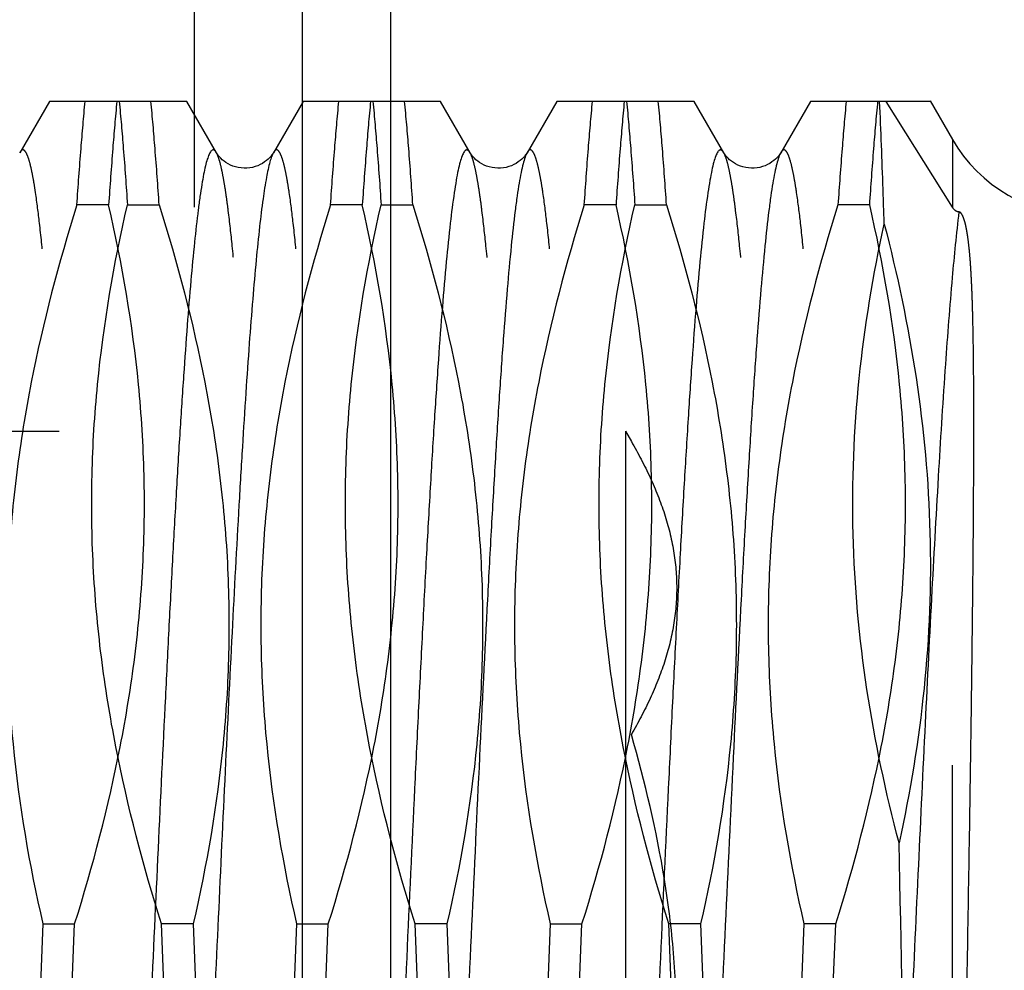
# Model space of a CAD drawing. Units: millimetres. Extents: x 0 to 594, y 0 to 420.
# Drawn here: x 325 to 328, y 211 to 215 of the extents above; entities that cross this region are included whole.
import ezdxf

# ---------------------------------------------------------------- set-up
doc = ezdxf.new("R2010")
doc.units = ezdxf.units.MM
doc.header["$LTSCALE"] = 32.67
doc.linetypes.add('HIDDEN', pattern=[0.2, 0.1, -0.1])
doc.layers.get('0').update_dxf_attribs({"linetype": 'CONTINUOUS'})
for name, color, linetype in [('30347230_CL', 7, 'CONTINUOUS'), ('30347230_HL', 7, 'CONTINUOUS'), ('30352172_HP_CL', 7, 'CONTINUOUS'), ('30352172_HP_HL', 7, 'CONTINUOUS')]:
    doc.layers.add(name, color=color, linetype=linetype)
doc.styles.get("Standard").update_dxf_attribs({"font": 'TXT.SHX', "width": 0.7})
doc.styles.add('TEXTSTYLE_3', font='gdt', dxfattribs={"width": 0.7})
doc.dimstyles.new('DIMSTYLE_2', dxfattribs={"dimtxt": 3.5, "dimasz": 3.5, "dimexe": 0.18, "dimexo": 0.0625, "dimgap": 0.09, "dimtad": 1, "dimdec": 3, "dimdsep": 46, "dimtxsty": 'STANDARD', "dimblk": '_FILLED', "dimblk1": '_FILLED', "dimblk2": '_FILLED', "dimcen": 0.09, "dimclrt": 2, "dimadec": 0, "dimazin": 0, "dimtp": 0.15, "dimtm": 0.15, "dimtfac": 1, "dimtdec": 3, "dimtofl": 0, "dimtmove": 0, "dimatfit": 3, "dimldrblk": '_FILLED', "dimfxl": 1, "dimtolj": 1, "dimarcsym": 0})

# ---------------------------------------------------------------- blocks, each defined once
blk = doc.blocks.new('_FILLED')
at = {"color": 0, "linetype": 'BYBLOCK'}
blk.add_solid([(0, 0), (-1, 0.125), (-1, -0.125)], dxfattribs=at)
blk = doc.blocks.new('*D4')
at = {"color": 3, "linetype": 'CONTINUOUS'}
for p, q in [((324.2361, 236.0954), (462.4323, 236.0954)), ((460.9323, 236.0954), (460.9323, 211.0954)), ((460.9323, 186.0954), (460.9323, 211.0954)), ((322.1814, 186.0954), (462.4323, 186.0954))]:
    blk.add_line(p, q, dxfattribs=at)
at = {"color": 3, "linetype": 'CONTINUOUS', "xscale": 3.5, "yscale": 3.5, "zscale": 3.5}
for p, rotation in [((460.9323, 236.0954), 90), ((460.9323, 186.0954), 270)]:
    blk.add_blockref('_FILLED', p, dxfattribs=dict(at, rotation=rotation))
at = {"color": 2, "linetype": 'CONTINUOUS', "insert": (456.5573, 211.0954), "char_height": 3.5, "width": 9.916667, "attachment_point": 2, "rotation": 90, "line_spacing_factor": 0.9, "style": 'TEXTSTYLE_3'}
blk.add_mtext('{\\Fgdt;n}\\FTXT.SHX;50', dxfattribs=at)

msp = doc.modelspace()

# ---------------------------------------------------------------- linework, layer by layer
at = {"layer": '30347230_CL', "color": 9, "linetype": 'CONTINUOUS'}
for p, q in [((325.6599, 186.0954), (325.6599, 236.0954)), ((326.0063, 235.8954), (326.0063, 186.2954))]:
    msp.add_line(p, q, dxfattribs=at)
at = {"layer": '30347230_HL', "color": 6, "linetype": 'HIDDEN'}
msp.add_line((325.2323, 217.5954), (325.2323, 204.5954), dxfattribs=at)
at = {"layer": '30352172_HP_CL', "color": 9, "linetype": 'CONTINUOUS'}
msp.add_line((328.221, 214.5954), (328.221, 214.3288), dxfattribs=at)
for points, knots in [([(325.32, 214.5431), (325.3189, 214.545), (325.3168, 214.5482), (325.3133, 214.552), (325.3095, 214.5541), (325.3054, 214.5541), (325.3016, 214.5521), (325.2962, 214.5465), (325.29, 214.5346), (325.2831, 214.5151), (325.2761, 214.4888), (325.2691, 214.4556), (325.262, 214.4155), (325.2549, 214.3687), (325.2448, 214.2932), (325.2325, 214.1826), (325.2184, 214.0312), (325.2042, 213.8558), (325.1899, 213.658), (325.1757, 213.4393), (325.1614, 213.2015), (325.1471, 212.9465), (325.1328, 212.6764), (325.1134, 212.2926), (325.0895, 211.7925), (325.0612, 211.1794), (325.0242, 210.3742), (324.9876, 209.6048), (324.9484, 208.8965), (324.9205, 208.4613), (324.8962, 208.15), (324.8758, 207.9473), (324.8654, 207.8624), (324.86, 207.8242)], [0, 0, 0, 0, 0.000949, 0.001696, 0.00229, 0.002821, 0.003409, 0.004149, 0.006246, 0.009283, 0.013302, 0.018314, 0.024319, 0.031311, 0.03928, 0.058087, 0.080602, 0.106646, 0.136014, 0.168467, 0.203744, 0.241559, 0.281605, 0.323557, 0.411803, 0.503432, 0.595469, 0.768894, 0.844656, 0.909754, 0.962089, 0.982933, 1, 1, 1, 1]), ([(326.32, 214.5431), (326.3189, 214.5451), (326.3166, 214.5485), (326.3127, 214.5525), (326.3084, 214.5544), (326.304, 214.5537), (326.3, 214.5507), (326.2941, 214.5432), (326.2874, 214.5282), (326.2799, 214.5041), (326.2723, 214.4719), (326.2646, 214.4316), (326.2536, 214.362), (326.2402, 214.2556), (326.2249, 214.1052), (326.2096, 213.9258), (326.1941, 213.7192), (326.1787, 213.4874), (326.1632, 213.2325), (326.1477, 212.957), (326.1321, 212.6637), (326.1166, 212.3552), (326.0956, 211.9224), (326.0698, 211.3667), (326.0391, 210.6975), (326.0085, 210.0435), (325.9824, 209.5196), (325.9612, 209.1269), (325.9457, 208.859), (325.9302, 208.6125), (325.9147, 208.39), (325.8993, 208.1935), (325.884, 208.025), (325.8706, 207.9028), (325.8596, 207.8203), (325.8519, 207.77), (325.8442, 207.7278), (325.8366, 207.6936), (325.8291, 207.6676), (325.8232, 207.6532), (325.82, 207.6476)], [0, 0, 0, 0, 0.000994, 0.001761, 0.002365, 0.002932, 0.003609, 0.004488, 0.007002, 0.010621, 0.015377, 0.021277, 0.028316, 0.045759, 0.067564, 0.093532, 0.123419, 0.156943, 0.193784, 0.233588, 0.275976, 0.320539, 0.366851, 0.462928, 0.560522, 0.655891, 0.745378, 0.786833, 0.825557, 0.861179, 0.893359, 0.921791, 0.946206, 0.966377, 0.974814, 0.982126, 0.988302, 0.993334, 0.997225, 1, 1, 1, 1]), ([(327.32, 214.5431), (327.3189, 214.5451), (327.3166, 214.5485), (327.3127, 214.5525), (327.3084, 214.5544), (327.304, 214.5537), (327.3, 214.5507), (327.2941, 214.5432), (327.2874, 214.5282), (327.2799, 214.5041), (327.2723, 214.4719), (327.2646, 214.4316), (327.2536, 214.362), (327.2402, 214.2556), (327.2249, 214.1052), (327.2096, 213.9258), (327.1941, 213.7192), (327.1787, 213.4874), (327.1632, 213.2325), (327.1477, 212.957), (327.1321, 212.6637), (327.1166, 212.3552), (327.0956, 211.9224), (327.0698, 211.3667), (327.0391, 210.6975), (327.0085, 210.0435), (326.9824, 209.5196), (326.9612, 209.1269), (326.9457, 208.859), (326.9302, 208.6125), (326.9147, 208.39), (326.8993, 208.1935), (326.884, 208.025), (326.8706, 207.9028), (326.8596, 207.8203), (326.8519, 207.77), (326.8442, 207.7278), (326.8366, 207.6936), (326.8291, 207.6676), (326.8232, 207.6532), (326.82, 207.6476)], [0, 0, 0, 0, 0.000994, 0.001761, 0.002365, 0.002932, 0.003609, 0.004488, 0.007003, 0.010621, 0.015377, 0.021277, 0.028316, 0.045759, 0.067564, 0.093531, 0.123419, 0.156943, 0.193784, 0.233588, 0.275976, 0.32054, 0.366851, 0.462928, 0.560522, 0.655891, 0.745378, 0.786833, 0.825557, 0.861179, 0.893359, 0.921791, 0.946206, 0.966377, 0.974813, 0.982126, 0.988301, 0.993334, 0.997225, 1, 1, 1, 1]), ([(325.5446, 214.5431), (325.5419, 214.5384), (325.5368, 214.5265), (325.5269, 214.4944), (325.5154, 214.4385), (325.5023, 214.3534), (325.489, 214.2446), (325.4757, 214.1129), (325.4623, 213.9592), (325.4488, 213.7848), (325.4354, 213.5907), (325.4219, 213.3785), (325.4033, 213.0638), (325.3805, 212.6376), (325.3538, 212.0956), (325.327, 211.5246), (325.3002, 210.9411), (325.2735, 210.3621), (325.2467, 209.8044), (325.22, 209.2842), (325.1935, 208.8166), (325.1671, 208.4152), (325.144, 208.1277), (325.1248, 207.9395), (325.115, 207.8601), (325.1099, 207.8242)], [0, 0, 0, 0, 0.002426, 0.005719, 0.014969, 0.027778, 0.044081, 0.063774, 0.08672, 0.112758, 0.141702, 0.173343, 0.207452, 0.282071, 0.3634, 0.449082, 0.536632, 0.62351, 0.707198, 0.785268, 0.855459, 0.915742, 0.964381, 0.983889, 1, 1, 1, 1]), ([(326.5446, 214.5431), (326.5414, 214.5376), (326.5356, 214.5231), (326.528, 214.4971), (326.5204, 214.4629), (326.5127, 214.4207), (326.505, 214.3704), (326.494, 214.2879), (326.4807, 214.1657), (326.4653, 213.9972), (326.4499, 213.8007), (326.4345, 213.5782), (326.419, 213.3318), (326.4035, 213.0638), (326.3822, 212.6711), (326.3562, 212.1472), (326.3255, 211.4933), (326.2949, 210.824), (326.269, 210.2684), (326.2481, 209.8356), (326.2325, 209.5271), (326.217, 209.2337), (326.2015, 208.9582), (326.186, 208.7033), (326.1705, 208.4715), (326.1551, 208.2649), (326.1397, 208.0855), (326.1244, 207.9351), (326.1111, 207.8287), (326.1, 207.7591), (326.0923, 207.7188), (326.0847, 207.6866), (326.0772, 207.6625), (326.0705, 207.6475), (326.0647, 207.6401), (326.0607, 207.637), (326.0562, 207.6363), (326.0519, 207.6382), (326.048, 207.6422), (326.0458, 207.6456), (326.0446, 207.6476)], [0, 0, 0, 0, 0.002775, 0.006666, 0.011698, 0.017873, 0.025185, 0.033622, 0.053792, 0.078207, 0.106639, 0.138819, 0.174441, 0.213165, 0.254619, 0.344107, 0.439476, 0.53707, 0.633147, 0.679459, 0.724023, 0.76641, 0.806216, 0.843056, 0.87658, 0.906468, 0.932436, 0.954241, 0.971684, 0.978723, 0.984623, 0.989379, 0.992998, 0.995512, 0.996392, 0.997068, 0.997635, 0.998239, 0.999006, 1, 1, 1, 1]), ([(327.5446, 214.5431), (327.5414, 214.5376), (327.5356, 214.5231), (327.528, 214.4971), (327.5204, 214.4629), (327.5127, 214.4207), (327.505, 214.3704), (327.494, 214.2879), (327.4807, 214.1657), (327.4653, 213.9972), (327.4499, 213.8007), (327.4345, 213.5782), (327.419, 213.3318), (327.4035, 213.0638), (327.3822, 212.6711), (327.3562, 212.1472), (327.3255, 211.4933), (327.2949, 210.824), (327.269, 210.2684), (327.2481, 209.8356), (327.2325, 209.5271), (327.217, 209.2337), (327.2015, 208.9582), (327.186, 208.7033), (327.1705, 208.4715), (327.1551, 208.2649), (327.1397, 208.0855), (327.1244, 207.9351), (327.1111, 207.8287), (327.1, 207.7591), (327.0923, 207.7188), (327.0847, 207.6866), (327.0772, 207.6625), (327.0705, 207.6475), (327.0647, 207.6401), (327.0607, 207.637), (327.0562, 207.6363), (327.0519, 207.6382), (327.048, 207.6422), (327.0458, 207.6456), (327.0446, 207.6476)], [0, 0, 0, 0, 0.002775, 0.006666, 0.011698, 0.017873, 0.025186, 0.033621, 0.053792, 0.078207, 0.106639, 0.138819, 0.174441, 0.213165, 0.254619, 0.344107, 0.439476, 0.53707, 0.633147, 0.679459, 0.724023, 0.76641, 0.806215, 0.843056, 0.87658, 0.906468, 0.932436, 0.954241, 0.971684, 0.978723, 0.984623, 0.989379, 0.992997, 0.995512, 0.996391, 0.997068, 0.997635, 0.998239, 0.999006, 1, 1, 1, 1]), ([(328.2471, 214.3095), (328.2364, 214.2235), (328.217, 214.0237), (328.1912, 213.6854), (328.1653, 213.2745), (328.1391, 212.8025), (328.1129, 212.2825), (328.0866, 211.7293), (328.0602, 211.1582), (328.0339, 210.5854), (328.0076, 210.0269), (327.9814, 209.4984), (327.9552, 209.0147), (327.9326, 208.6459), (327.9142, 208.3835), (327.9009, 208.2142), (327.8878, 208.0653), (327.8746, 207.9376), (327.8616, 207.832), (327.8487, 207.7494), (327.8374, 207.6951), (327.8277, 207.6638), (327.8227, 207.6522), (327.82, 207.6476)], [0, 0, 0, 0, 0.03889, 0.090149, 0.152367, 0.223812, 0.302486, 0.386191, 0.472581, 0.559238, 0.643734, 0.723703, 0.796908, 0.861303, 0.889624, 0.915093, 0.937534, 0.956793, 0.972743, 0.985286, 0.994362, 0.997603, 1, 1, 1, 1])]:
    msp.add_open_spline(points, degree=3, knots=knots, dxfattribs=at)
at = {"layer": '30352172_HP_HL', "color": 6, "linetype": 'HIDDEN'}
for p, q in [((328.1333, 214.7473), (328.221, 214.5954)), ((324.6617, 214.7454), (324.5446, 214.5431)), ((325.2029, 214.7454), (324.6618, 214.7454)), ((325.32, 214.5431), (325.2029, 214.7454)), ((325.6617, 214.7454), (325.5446, 214.5431)), ((326.2029, 214.7454), (325.6618, 214.7454)), ((326.32, 214.5431), (326.2029, 214.7454)), ((326.6617, 214.7454), (326.5446, 214.5431)), ((327.2029, 214.7454), (326.6618, 214.7454)), ((327.32, 214.5431), (327.2029, 214.7454)), ((327.6617, 214.7454), (327.5446, 214.5431)), ((328.1344, 214.7454), (327.6618, 214.7454)), ((328.221, 214.3288), (327.9607, 214.7454)), ((324.8952, 214.3374), (324.7702, 214.3374)), ((324.9694, 214.3374), (325.0944, 214.3374)), ((325.8952, 214.3374), (325.7702, 214.3374)), ((325.9694, 214.3374), (326.0944, 214.3374)), ((326.8952, 214.3374), (326.7702, 214.3374)), ((326.9694, 214.3374), (327.0944, 214.3374)), ((327.8952, 214.3374), (327.7702, 214.3374)), ((328.221, 208.8621), (328.221, 214.3288)), ((308.3653, 213.4454), (326.9323, 213.4454)), ((326.9323, 213.4454), (326.9323, 208.7454)), ((326.9323, 213.4454), (326.9558, 213.4048)), ((331.862, 213.4048), (326.9558, 213.4048)), ((331.862, 212.2501), (326.9558, 212.2501)), ((324.6361, 211.5033), (324.6036, 210.6874)), ((324.6361, 211.5033), (324.7611, 211.5033)), ((324.7286, 210.6874), (324.7611, 211.5033)), ((325.2286, 211.5033), (325.1036, 211.5033)), ((325.1361, 210.6874), (325.1036, 211.5033)), ((325.2286, 211.5033), (325.2611, 210.6874)), ((325.6361, 211.5033), (325.6036, 210.6874)), ((325.6361, 211.5033), (325.7611, 211.5033)), ((325.7286, 210.6874), (325.7611, 211.5033)), ((326.2286, 211.5033), (326.1036, 211.5033)), ((326.1361, 210.6874), (326.1036, 211.5033)), ((326.2286, 211.5033), (326.2611, 210.6874)), ((326.6361, 211.5033), (326.6036, 210.6874)), ((326.6361, 211.5033), (326.7611, 211.5033)), ((326.7286, 210.6874), (326.7611, 211.5033)), ((327.2286, 211.5033), (327.1036, 211.5033)), ((327.1361, 210.6874), (327.1036, 211.5033)), ((327.2286, 211.5033), (327.2611, 210.6874)), ((327.6361, 211.5033), (327.6036, 210.6874)), ((327.7611, 211.5033), (327.6361, 211.5033)), ((327.7286, 210.6874), (327.7611, 211.5033))]:
    msp.add_line(p, q, dxfattribs=at)
for points in [[(325.5446, 214.5431), (325.5429, 214.5403), (325.5406, 214.5368), (325.5377, 214.5328), (325.534, 214.5282), (325.5295, 214.5231), (325.5239, 214.5177), (325.5175, 214.512), (325.5101, 214.5064), (325.5019, 214.5011), (325.4929, 214.4961), (325.4833, 214.4918), (325.4732, 214.4882), (325.4626, 214.4853), (325.4516, 214.4834), (325.4404, 214.4823), (325.4289, 214.4821), (325.4175, 214.4828), (325.4064, 214.4844), (325.3956, 214.4869), (325.3853, 214.4903), (325.3755, 214.4943), (325.3662, 214.4991), (325.3577, 214.5042), (325.3501, 214.5097), (325.3432, 214.5154), (325.3373, 214.521), (325.3324, 214.5262), (325.3284, 214.531), (325.3251, 214.5352), (325.3226, 214.5389), (325.3207, 214.542), (325.32, 214.5431)], [(326.5446, 214.5431), (326.5429, 214.5403), (326.5406, 214.5368), (326.5377, 214.5328), (326.534, 214.5282), (326.5295, 214.5231), (326.5239, 214.5177), (326.5175, 214.512), (326.5101, 214.5064), (326.5019, 214.5011), (326.4929, 214.4961), (326.4833, 214.4918), (326.4732, 214.4882), (326.4626, 214.4853), (326.4516, 214.4834), (326.4404, 214.4823), (326.4289, 214.4821), (326.4175, 214.4828), (326.4064, 214.4844), (326.3956, 214.4869), (326.3853, 214.4903), (326.3755, 214.4943), (326.3662, 214.4991), (326.3577, 214.5042), (326.3501, 214.5097), (326.3432, 214.5154), (326.3373, 214.521), (326.3324, 214.5262), (326.3284, 214.531), (326.3251, 214.5352), (326.3226, 214.5389), (326.3207, 214.542), (326.32, 214.5431)], [(327.5446, 214.5431), (327.5429, 214.5403), (327.5406, 214.5368), (327.5377, 214.5328), (327.534, 214.5282), (327.5295, 214.5231), (327.5239, 214.5177), (327.5175, 214.512), (327.5101, 214.5064), (327.5019, 214.5011), (327.4929, 214.4961), (327.4833, 214.4918), (327.4732, 214.4882), (327.4626, 214.4853), (327.4516, 214.4834), (327.4404, 214.4823), (327.4289, 214.4821), (327.4175, 214.4828), (327.4064, 214.4844), (327.3956, 214.4869), (327.3853, 214.4903), (327.3755, 214.4943), (327.3662, 214.4991), (327.3577, 214.5042), (327.3501, 214.5097), (327.3432, 214.5154), (327.3373, 214.521), (327.3324, 214.5262), (327.3284, 214.531), (327.3251, 214.5352), (327.3226, 214.5389), (327.3207, 214.542), (327.32, 214.5431)]]:
    msp.add_lwpolyline(points, dxfattribs=at)
msp.add_arc((328.7406, 214.8954), 0.6, 210, 270, dxfattribs=at)
for points, knots in [([(324.7702, 214.3374), (324.7752, 214.4115), (324.7851, 214.5475), (324.7967, 214.6834), (324.8027, 214.7454)], [0, 0, 0, 0, 0.543992, 1, 1, 1, 1]), ([(324.9278, 214.7454), (324.9217, 214.6834), (324.9101, 214.5475), (324.9003, 214.4115), (324.8952, 214.3374)], [0, 0, 0, 0, 0.456008, 1, 1, 1, 1]), ([(324.9369, 214.7454), (324.9429, 214.6834), (324.9545, 214.5475), (324.9644, 214.4115), (324.9694, 214.3374)], [0, 0, 0, 0, 0.456008, 1, 1, 1, 1]), ([(325.0944, 214.3374), (325.0894, 214.4115), (325.0796, 214.5475), (325.0679, 214.6834), (325.0619, 214.7454)], [0, 0, 0, 0, 0.543992, 1, 1, 1, 1]), ([(325.7702, 214.3374), (325.7752, 214.4115), (325.7851, 214.5475), (325.7967, 214.6834), (325.8027, 214.7454)], [0, 0, 0, 0, 0.543992, 1, 1, 1, 1]), ([(325.9278, 214.7454), (325.9217, 214.6834), (325.9101, 214.5475), (325.9003, 214.4115), (325.8952, 214.3374)], [0, 0, 0, 0, 0.456008, 1, 1, 1, 1]), ([(325.9369, 214.7454), (325.9429, 214.6834), (325.9545, 214.5475), (325.9644, 214.4115), (325.9694, 214.3374)], [0, 0, 0, 0, 0.456008, 1, 1, 1, 1]), ([(326.0944, 214.3374), (326.0894, 214.4115), (326.0796, 214.5475), (326.0679, 214.6834), (326.0619, 214.7454)], [0, 0, 0, 0, 0.543992, 1, 1, 1, 1]), ([(326.7702, 214.3374), (326.7752, 214.4115), (326.7851, 214.5475), (326.7967, 214.6834), (326.8027, 214.7454)], [0, 0, 0, 0, 0.543992, 1, 1, 1, 1]), ([(326.9278, 214.7454), (326.9217, 214.6834), (326.9101, 214.5475), (326.9003, 214.4115), (326.8952, 214.3374)], [0, 0, 0, 0, 0.456008, 1, 1, 1, 1]), ([(326.9369, 214.7454), (326.9429, 214.6834), (326.9545, 214.5475), (326.9644, 214.4115), (326.9694, 214.3374)], [0, 0, 0, 0, 0.456008, 1, 1, 1, 1]), ([(327.0944, 214.3374), (327.0894, 214.4115), (327.0796, 214.5475), (327.0679, 214.6834), (327.0619, 214.7454)], [0, 0, 0, 0, 0.543992, 1, 1, 1, 1]), ([(327.8027, 214.7454), (327.7967, 214.6834), (327.7851, 214.5475), (327.7752, 214.4115), (327.7702, 214.3374)], [0, 0, 0, 0, 0.456008, 1, 1, 1, 1]), ([(327.8952, 214.3374), (327.9003, 214.4115), (327.9101, 214.5475), (327.9217, 214.6834), (327.9278, 214.7454)], [0, 0, 0, 0, 0.543992, 1, 1, 1, 1]), ([(327.9525, 214.2619), (327.951, 214.3075), (327.9457, 214.4687), (327.9397, 214.6298), (327.9344, 214.7454)], [0, 0, 0, 0, 0.282968, 1, 1, 1, 1]), ([(325.0446, 207.6476), (325.0414, 207.6532), (325.0356, 207.6676), (325.028, 207.6936), (325.0204, 207.7278), (325.0127, 207.77), (325.005, 207.8203), (324.994, 207.9028), (324.9807, 208.025), (324.9653, 208.1935), (324.9499, 208.39), (324.9345, 208.6125), (324.919, 208.859), (324.9035, 209.1269), (324.8822, 209.5196), (324.8562, 210.0435), (324.8255, 210.6975), (324.7949, 211.3667), (324.769, 211.9223), (324.7481, 212.3552), (324.7325, 212.6636), (324.717, 212.957), (324.7015, 213.2325), (324.686, 213.4874), (324.6705, 213.7192), (324.6551, 213.9258), (324.6397, 214.1052), (324.6244, 214.2556), (324.6111, 214.362), (324.6, 214.4316), (324.5923, 214.4719), (324.5847, 214.5041), (324.5772, 214.5282), (324.5705, 214.5432), (324.5647, 214.5507), (324.5607, 214.5537), (324.5562, 214.5544), (324.5519, 214.5525), (324.548, 214.5485), (324.5458, 214.5451), (324.5446, 214.5431)], [0, 0, 0, 0, 0.002775, 0.006666, 0.011698, 0.017873, 0.025185, 0.033622, 0.053792, 0.078207, 0.106639, 0.138819, 0.174441, 0.213165, 0.254619, 0.344107, 0.439476, 0.53707, 0.633147, 0.679459, 0.724023, 0.766411, 0.806216, 0.843056, 0.87658, 0.906468, 0.932436, 0.954241, 0.971684, 0.978723, 0.984623, 0.989379, 0.992998, 0.995512, 0.996392, 0.997068, 0.997635, 0.998239, 0.999006, 1, 1, 1, 1]), ([(326.0446, 207.6476), (326.0414, 207.6532), (326.0356, 207.6676), (326.028, 207.6936), (326.0204, 207.7278), (326.0127, 207.77), (326.005, 207.8203), (325.994, 207.9028), (325.9807, 208.025), (325.9653, 208.1935), (325.9499, 208.39), (325.9345, 208.6125), (325.919, 208.859), (325.9035, 209.1269), (325.8822, 209.5196), (325.8562, 210.0435), (325.8255, 210.6975), (325.7949, 211.3667), (325.769, 211.9223), (325.7481, 212.3552), (325.7325, 212.6636), (325.717, 212.957), (325.7015, 213.2325), (325.686, 213.4874), (325.6705, 213.7192), (325.6551, 213.9258), (325.6397, 214.1052), (325.6244, 214.2556), (325.6111, 214.362), (325.6, 214.4316), (325.5923, 214.4719), (325.5847, 214.5041), (325.5772, 214.5282), (325.5705, 214.5432), (325.5647, 214.5507), (325.5607, 214.5537), (325.5562, 214.5544), (325.5519, 214.5525), (325.548, 214.5485), (325.5458, 214.5451), (325.5446, 214.5431)], [0, 0, 0, 0, 0.002775, 0.006666, 0.011698, 0.017873, 0.025186, 0.033621, 0.053792, 0.078207, 0.106639, 0.138819, 0.174441, 0.213165, 0.254619, 0.344107, 0.439476, 0.53707, 0.633147, 0.679459, 0.724023, 0.76641, 0.806215, 0.843056, 0.87658, 0.906468, 0.932436, 0.954241, 0.971684, 0.978723, 0.984623, 0.989379, 0.992997, 0.995512, 0.996391, 0.997068, 0.997635, 0.998239, 0.999006, 1, 1, 1, 1]), ([(327.0446, 207.6476), (327.0414, 207.6532), (327.0356, 207.6676), (327.028, 207.6936), (327.0204, 207.7278), (327.0127, 207.77), (327.005, 207.8203), (326.994, 207.9028), (326.9807, 208.025), (326.9653, 208.1935), (326.9499, 208.39), (326.9345, 208.6125), (326.919, 208.859), (326.9035, 209.1269), (326.8822, 209.5196), (326.8562, 210.0435), (326.8255, 210.6975), (326.7949, 211.3667), (326.769, 211.9223), (326.7481, 212.3552), (326.7325, 212.6636), (326.717, 212.957), (326.7015, 213.2325), (326.686, 213.4874), (326.6705, 213.7192), (326.6551, 213.9258), (326.6397, 214.1052), (326.6244, 214.2556), (326.6111, 214.362), (326.6, 214.4316), (326.5923, 214.4719), (326.5847, 214.5041), (326.5772, 214.5282), (326.5705, 214.5432), (326.5647, 214.5507), (326.5607, 214.5537), (326.5562, 214.5544), (326.5519, 214.5525), (326.548, 214.5485), (326.5458, 214.5451), (326.5446, 214.5431)], [0, 0, 0, 0, 0.002775, 0.006666, 0.011698, 0.017873, 0.025185, 0.033621, 0.053792, 0.078207, 0.106638, 0.138819, 0.174441, 0.213164, 0.254619, 0.344107, 0.439476, 0.53707, 0.633147, 0.679459, 0.724023, 0.76641, 0.806215, 0.843056, 0.87658, 0.906468, 0.932436, 0.954241, 0.971684, 0.978723, 0.984623, 0.989379, 0.992998, 0.995512, 0.996391, 0.997068, 0.997635, 0.998239, 0.999006, 1, 1, 1, 1]), ([(328.0446, 207.6476), (328.0414, 207.6532), (328.0356, 207.6676), (328.028, 207.6936), (328.0204, 207.7278), (328.0127, 207.77), (328.005, 207.8203), (327.994, 207.9028), (327.9807, 208.025), (327.9653, 208.1935), (327.9499, 208.39), (327.9345, 208.6125), (327.919, 208.859), (327.9035, 209.1269), (327.8822, 209.5196), (327.8562, 210.0435), (327.8255, 210.6975), (327.7949, 211.3667), (327.769, 211.9223), (327.7481, 212.3552), (327.7325, 212.6636), (327.717, 212.957), (327.7015, 213.2325), (327.686, 213.4874), (327.6705, 213.7192), (327.6551, 213.9258), (327.6397, 214.1052), (327.6244, 214.2556), (327.6111, 214.362), (327.6, 214.4316), (327.5923, 214.4719), (327.5847, 214.5041), (327.5772, 214.5282), (327.5705, 214.5432), (327.5647, 214.5507), (327.5607, 214.5537), (327.5562, 214.5544), (327.5519, 214.5525), (327.548, 214.5485), (327.5458, 214.5451), (327.5446, 214.5431)], [0, 0, 0, 0, 0.002775, 0.006666, 0.011698, 0.017873, 0.025185, 0.033622, 0.053792, 0.078207, 0.106639, 0.138819, 0.174441, 0.213165, 0.254619, 0.344107, 0.439476, 0.53707, 0.633147, 0.679459, 0.724023, 0.76641, 0.806215, 0.843056, 0.87658, 0.906468, 0.932436, 0.954241, 0.971684, 0.978723, 0.984623, 0.989379, 0.992998, 0.995512, 0.996392, 0.997068, 0.997635, 0.998239, 0.999006, 1, 1, 1, 1]), ([(324.82, 207.6476), (324.8189, 207.6456), (324.8166, 207.6422), (324.8127, 207.6382), (324.8084, 207.6363), (324.804, 207.637), (324.8, 207.6401), (324.7941, 207.6475), (324.7874, 207.6625), (324.7799, 207.6866), (324.7723, 207.7188), (324.7646, 207.7591), (324.7536, 207.8287), (324.7402, 207.9351), (324.7249, 208.0855), (324.7096, 208.2649), (324.6941, 208.4715), (324.6787, 208.7033), (324.6632, 208.9582), (324.6477, 209.2337), (324.6321, 209.5271), (324.6166, 209.8356), (324.5956, 210.2684), (324.5698, 210.824), (324.5391, 211.4932), (324.5085, 212.1472), (324.4824, 212.6711), (324.4612, 213.0638), (324.4457, 213.3317), (324.4302, 213.5782), (324.4147, 213.8007), (324.3993, 213.9972), (324.384, 214.1657), (324.3706, 214.2879), (324.3596, 214.3704), (324.3519, 214.4207), (324.3442, 214.4629), (324.3366, 214.4971), (324.3291, 214.5231), (324.3232, 214.5375), (324.32, 214.5431)], [0, 0, 0, 0, 0.000994, 0.001761, 0.002365, 0.002932, 0.003609, 0.004488, 0.007003, 0.010621, 0.015377, 0.021277, 0.028316, 0.045759, 0.067564, 0.093532, 0.123419, 0.156943, 0.193784, 0.233589, 0.275976, 0.32054, 0.366852, 0.462928, 0.560522, 0.655891, 0.745379, 0.786833, 0.825557, 0.861179, 0.89336, 0.921791, 0.946206, 0.966377, 0.974814, 0.982126, 0.988302, 0.993334, 0.997225, 1, 1, 1, 1]), ([(325.82, 207.6476), (325.8189, 207.6456), (325.8166, 207.6422), (325.8127, 207.6382), (325.8084, 207.6363), (325.804, 207.637), (325.8, 207.6401), (325.7941, 207.6475), (325.7874, 207.6625), (325.7799, 207.6866), (325.7723, 207.7188), (325.7646, 207.7591), (325.7536, 207.8287), (325.7402, 207.9351), (325.7249, 208.0855), (325.7096, 208.2649), (325.6941, 208.4715), (325.6787, 208.7033), (325.6632, 208.9582), (325.6477, 209.2337), (325.6321, 209.5271), (325.6166, 209.8356), (325.5956, 210.2684), (325.5698, 210.824), (325.5391, 211.4932), (325.5085, 212.1472), (325.4824, 212.6711), (325.4612, 213.0638), (325.4457, 213.3317), (325.4302, 213.5782), (325.4147, 213.8007), (325.3993, 213.9972), (325.384, 214.1657), (325.3706, 214.2879), (325.3596, 214.3704), (325.3519, 214.4207), (325.3442, 214.4629), (325.3366, 214.4971), (325.3291, 214.5231), (325.3232, 214.5375), (325.32, 214.5431)], [0, 0, 0, 0, 0.000994, 0.001761, 0.002365, 0.002932, 0.003609, 0.004488, 0.007003, 0.010621, 0.015377, 0.021277, 0.028316, 0.045759, 0.067564, 0.093531, 0.123419, 0.156943, 0.193783, 0.233588, 0.275976, 0.320539, 0.366851, 0.462928, 0.560522, 0.655891, 0.745378, 0.786833, 0.825557, 0.861179, 0.893359, 0.921791, 0.946206, 0.966377, 0.974813, 0.982126, 0.988301, 0.993334, 0.997225, 1, 1, 1, 1]), ([(326.82, 207.6476), (326.8189, 207.6456), (326.8166, 207.6422), (326.8127, 207.6382), (326.8084, 207.6363), (326.804, 207.637), (326.8, 207.6401), (326.7941, 207.6475), (326.7874, 207.6625), (326.7799, 207.6866), (326.7723, 207.7188), (326.7646, 207.7591), (326.7536, 207.8287), (326.7402, 207.9351), (326.7249, 208.0855), (326.7096, 208.2649), (326.6941, 208.4715), (326.6787, 208.7033), (326.6632, 208.9582), (326.6477, 209.2337), (326.6321, 209.5271), (326.6166, 209.8356), (326.5956, 210.2684), (326.5698, 210.824), (326.5391, 211.4932), (326.5085, 212.1472), (326.4824, 212.6711), (326.4612, 213.0638), (326.4457, 213.3317), (326.4302, 213.5782), (326.4147, 213.8007), (326.3993, 213.9972), (326.384, 214.1657), (326.3706, 214.2879), (326.3596, 214.3704), (326.3519, 214.4207), (326.3442, 214.4629), (326.3366, 214.4971), (326.3291, 214.5231), (326.3232, 214.5375), (326.32, 214.5431)], [0, 0, 0, 0, 0.000994, 0.001761, 0.002365, 0.002932, 0.003608, 0.004488, 0.007002, 0.010621, 0.015377, 0.021277, 0.028316, 0.045759, 0.067564, 0.093531, 0.123419, 0.156943, 0.193783, 0.233588, 0.275976, 0.320539, 0.366851, 0.462928, 0.560522, 0.655891, 0.745378, 0.786833, 0.825557, 0.861179, 0.893359, 0.921791, 0.946206, 0.966377, 0.974814, 0.982126, 0.988302, 0.993334, 0.997225, 1, 1, 1, 1]), ([(327.82, 207.6476), (327.8189, 207.6456), (327.8166, 207.6422), (327.8127, 207.6382), (327.8084, 207.6363), (327.804, 207.637), (327.8, 207.6401), (327.7941, 207.6475), (327.7874, 207.6625), (327.7799, 207.6866), (327.7723, 207.7188), (327.7646, 207.7591), (327.7536, 207.8287), (327.7402, 207.9351), (327.7249, 208.0855), (327.7096, 208.2649), (327.6941, 208.4715), (327.6787, 208.7033), (327.6632, 208.9582), (327.6477, 209.2337), (327.6321, 209.5271), (327.6166, 209.8356), (327.5956, 210.2684), (327.5698, 210.824), (327.5391, 211.4932), (327.5085, 212.1472), (327.4824, 212.6711), (327.4612, 213.0638), (327.4457, 213.3317), (327.4302, 213.5782), (327.4147, 213.8007), (327.3993, 213.9972), (327.384, 214.1657), (327.3706, 214.2879), (327.3596, 214.3704), (327.3519, 214.4207), (327.3442, 214.4629), (327.3366, 214.4971), (327.3291, 214.5231), (327.3232, 214.5375), (327.32, 214.5431)], [0, 0, 0, 0, 0.000994, 0.001761, 0.002365, 0.002932, 0.003609, 0.004488, 0.007002, 0.010621, 0.015377, 0.021277, 0.028316, 0.045759, 0.067564, 0.093532, 0.123419, 0.156943, 0.193783, 0.233588, 0.275976, 0.320539, 0.366851, 0.462928, 0.560522, 0.655891, 0.745378, 0.786833, 0.825557, 0.861179, 0.893359, 0.921791, 0.946206, 0.966377, 0.974814, 0.982126, 0.988302, 0.993334, 0.997225, 1, 1, 1, 1]), ([(324.7702, 214.3374), (324.698, 214.108), (324.606, 213.7588), (324.529, 213.285), (324.4969, 212.9276), (324.4919, 212.5691), (324.5214, 212.0915), (324.5822, 211.7365), (324.6361, 211.5033)], [0, 0, 0, 0, 0.251088, 0.376083, 0.500803, 0.625402, 0.750058, 1, 1, 1, 1]), ([(324.7611, 211.5033), (324.8333, 211.7327), (324.9254, 212.082), (325.0023, 212.5557), (325.0344, 212.9131), (325.0394, 213.2717), (325.0099, 213.7492), (324.9491, 214.1042), (324.8952, 214.3374)], [0, 0, 0, 0, 0.251088, 0.376084, 0.500804, 0.625404, 0.750059, 1, 1, 1, 1]), ([(325.1036, 211.5033), (325.0314, 211.7327), (324.9393, 212.082), (324.8623, 212.5557), (324.8302, 212.9131), (324.8252, 213.2717), (324.8547, 213.7492), (324.9156, 214.1042), (324.9694, 214.3374)], [0, 0, 0, 0, 0.251086, 0.376081, 0.5008, 0.6254, 0.750056, 1, 1, 1, 1]), ([(325.0944, 214.3374), (325.1666, 214.108), (325.2587, 213.7588), (325.3356, 213.285), (325.3677, 212.9276), (325.3727, 212.5691), (325.3433, 212.0915), (325.2824, 211.7365), (325.2286, 211.5033)], [0, 0, 0, 0, 0.251088, 0.376083, 0.500804, 0.625404, 0.750059, 1, 1, 1, 1]), ([(325.7702, 214.3374), (325.698, 214.108), (325.606, 213.7588), (325.529, 213.285), (325.4969, 212.9276), (325.4919, 212.5691), (325.5214, 212.0915), (325.5822, 211.7365), (325.6361, 211.5033)], [0, 0, 0, 0, 0.251087, 0.376082, 0.500802, 0.625402, 0.750057, 1, 1, 1, 1]), ([(325.7611, 211.5033), (325.8333, 211.7327), (325.9254, 212.082), (326.0023, 212.5557), (326.0344, 212.9131), (326.0394, 213.2717), (326.0099, 213.7492), (325.9491, 214.1042), (325.8952, 214.3374)], [0, 0, 0, 0, 0.251087, 0.376082, 0.500802, 0.625402, 0.750058, 1, 1, 1, 1]), ([(326.1036, 211.5033), (326.0314, 211.7327), (325.9393, 212.082), (325.8623, 212.5558), (325.8302, 212.9132), (325.8252, 213.2717), (325.8547, 213.7492), (325.9156, 214.1042), (325.9694, 214.3374)], [0, 0, 0, 0, 0.251092, 0.37609, 0.500813, 0.625411, 0.750063, 1, 1, 1, 1]), ([(326.0944, 214.3374), (326.1666, 214.108), (326.2587, 213.7588), (326.3356, 213.285), (326.3677, 212.9276), (326.3727, 212.5691), (326.3433, 212.0915), (326.2824, 211.7365), (326.2286, 211.5033)], [0, 0, 0, 0, 0.251089, 0.376085, 0.500806, 0.625405, 0.750059, 1, 1, 1, 1]), ([(326.7702, 214.3374), (326.698, 214.108), (326.606, 213.7587), (326.529, 213.285), (326.4969, 212.9275), (326.4919, 212.569), (326.5214, 212.0915), (326.5822, 211.7365), (326.6361, 211.5033)], [0, 0, 0, 0, 0.251092, 0.37609, 0.500813, 0.625412, 0.750064, 1, 1, 1, 1]), ([(326.7611, 211.5033), (326.8333, 211.7327), (326.9254, 212.082), (327.0023, 212.5557), (327.0344, 212.9131), (327.0394, 213.2717), (327.0099, 213.7492), (326.9491, 214.1042), (326.8952, 214.3374)], [0, 0, 0, 0, 0.251087, 0.376082, 0.500802, 0.625402, 0.750058, 1, 1, 1, 1]), ([(327.1036, 211.5033), (327.0314, 211.7327), (326.9393, 212.082), (326.8623, 212.5557), (326.8302, 212.9131), (326.8252, 213.2717), (326.8547, 213.7492), (326.9156, 214.1042), (326.9694, 214.3374)], [0, 0, 0, 0, 0.251088, 0.376083, 0.500803, 0.625402, 0.750058, 1, 1, 1, 1]), ([(327.0944, 214.3374), (327.1666, 214.108), (327.2587, 213.7588), (327.3356, 213.285), (327.3677, 212.9276), (327.3727, 212.5691), (327.3433, 212.0915), (327.2824, 211.7365), (327.2286, 211.5033)], [0, 0, 0, 0, 0.251081, 0.376072, 0.500791, 0.625392, 0.750051, 1, 1, 1, 1]), ([(327.7702, 214.3374), (327.698, 214.108), (327.606, 213.7588), (327.529, 213.285), (327.4969, 212.9276), (327.4919, 212.5691), (327.5214, 212.0915), (327.5822, 211.7365), (327.6361, 211.5033)], [0, 0, 0, 0, 0.251087, 0.376083, 0.500803, 0.625403, 0.750058, 1, 1, 1, 1]), ([(327.7611, 211.5033), (327.8333, 211.7327), (327.9254, 212.082), (328.0023, 212.5557), (328.0344, 212.9132), (328.0394, 213.2717), (328.0099, 213.7492), (327.9491, 214.1042), (327.8952, 214.3374)], [0, 0, 0, 0, 0.251089, 0.376085, 0.500805, 0.625405, 0.750059, 1, 1, 1, 1]), ([(328.2471, 214.3095), (328.2435, 214.3095), (328.2369, 214.3115), (328.2281, 214.3186), (328.2235, 214.3248), (328.221, 214.3288)], [0, 0, 0, 0, 0.322897, 0.580868, 1, 1, 1, 1]), ([(328.2756, 211.0954), (328.2788, 211.2654), (328.2849, 211.6011), (328.2915, 212.0171), (328.2961, 212.3408), (328.2991, 212.5737), (328.3017, 212.7983), (328.3037, 213.0132), (328.3051, 213.2175), (328.3058, 213.4101), (328.3057, 213.5628), (328.305, 213.6785), (328.3042, 213.7601), (328.303, 213.8384), (328.3013, 213.9131), (328.2991, 213.9845), (328.2961, 214.0526), (328.2926, 214.1074), (328.2891, 214.1499), (328.2859, 214.181), (328.2819, 214.212), (328.2777, 214.2381), (328.2731, 214.2596), (328.2683, 214.2777), (328.2631, 214.2926), (328.257, 214.3029), (328.2527, 214.3077), (328.249, 214.3094), (328.2471, 214.3095)], [0, 0, 0, 0, 0.158201, 0.312447, 0.387045, 0.45942, 0.529185, 0.59597, 0.659428, 0.719238, 0.775122, 0.801519, 0.826856, 0.851119, 0.874304, 0.896427, 0.917531, 0.937713, 0.947517, 0.957192, 0.966831, 0.976636, 0.981755, 0.987259, 0.994038, 0.996419, 0.998304, 1, 1, 1, 1]), ([(328.011, 211.8229), (327.9585, 212.0219), (327.8725, 212.4245), (327.8164, 213.0392), (327.8415, 213.6556), (327.9087, 214.0612), (327.9525, 214.2619)], [0, 0, 0, 0, 0.250738, 0.500376, 0.749802, 1, 1, 1, 1]), ([(327.9525, 214.2619), (328.0043, 214.0627), (328.0896, 213.6601), (328.1462, 213.0455), (328.122, 212.4292), (328.0549, 212.0235), (328.011, 211.8229)], [0, 0, 0, 0, 0.250718, 0.500361, 0.749794, 1, 1, 1, 1]), ([(326.9558, 213.4048), (326.9824, 213.3586), (327.0313, 213.2658), (327.089, 213.1218), (327.1259, 212.9754), (327.1386, 212.8274), (327.1259, 212.6794), (327.089, 212.533), (327.0313, 212.3891), (326.9824, 212.2962), (326.9558, 212.2501)], [0, 0, 0, 0, 0.130822, 0.25725, 0.379799, 0.5, 0.620201, 0.74275, 0.869178, 1, 1, 1, 1]), ([(327.1344, 211.0954), (327.1344, 211.193), (327.1261, 211.3885), (327.0776, 211.7764), (327.0099, 212.0624), (326.9558, 212.2501)], [0, 0, 0, 0, 0.250045, 0.500096, 1, 1, 1, 1]), ([(328.0449, 210.2011), (328.0421, 210.3342), (328.0305, 210.8748), (328.0195, 211.4154), (328.011, 211.8229)], [0, 0, 0, 0, 0.246174, 1, 1, 1, 1])]:
    msp.add_open_spline(points, degree=3, knots=knots, dxfattribs=at)

# ---------------------------------------------------------------- dimensions: what is measured, and where the dimension line sits
at = {"color": 3, "linetype": 'CONTINUOUS'}
dim = msp.add_linear_dim(base=(460.9323, 236.0954), p1=(322.1814, 186.0954), p2=(324.2361, 236.0954), angle=90, text='%%c<>', dimstyle='DIMSTYLE_2', dxfattribs=at)
dim.commit()
dim.dimension.update_dxf_attribs({"geometry": '*D4', "text_midpoint": (459.4182, 208.879), "dimtype": 160})

doc.saveas('drawing.dxf')
